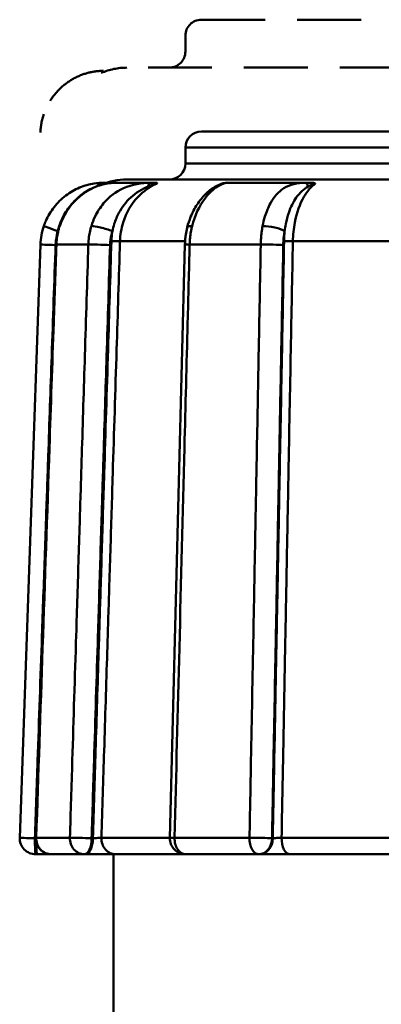
# Model space of a CAD drawing. Extents: x 0 to 895, y 368 to 1289.
# Drawn here: x 859 to 870, y 964 to 994 of the extents above; entities that cross this region are included whole.
import ezdxf

# ---------------------------------------------------------------- set-up
doc = ezdxf.new("R2010")
doc.units = 0
doc.linetypes.add('ACISOWELD', pattern=[3, 2, -1])
doc.layers.get('0').update_dxf_attribs({"linetype": 'CONTINUOUS'})
doc.layers.add('AM_0', color=7, linetype='CONTINUOUS', lineweight=50)

# ---------------------------------------------------------------- blocks, each defined once
blk = doc.blocks.new('A$C2D4157F2')
at = {"layer": 'AM_0', "color": 6, "linetype": 'ACISOWELD'}
for p, q in [((8.506, 106.2), (30.506, 106.2)), ((8.006, 105.2), (8.006, 105.7)), ((32.838, 104.7), (6.175, 104.7))]:
    blk.add_line(p, q, dxfattribs=at)
at = {"layer": 'AM_0'}
for p, q in [((8.506, 102.7), (30.506, 102.7)), ((31.006, 102.2), (8.006, 102.2)), ((8.006, 101.7), (8.006, 102.2)), ((8.006, 101.7), (31.006, 101.7)), ((5.55, 101.1), (5.446, 101.1)), ((6.913, 101.1), (5.827, 101.1)), ((32.838, 101.2), (6.175, 101.2)), ((7.087, 101.1), (6.913, 101.1)), ((11.755, 101.1), (9.337, 101.1)), ((11.933, 101.1), (11.755, 101.1)), ((2.826, 80.617), (3.474, 99.17)), ((3.325, 80.617), (3.956, 99.169)), ((4.972, 99.17), (3.973, 99.17)), ((7.998, 99.27), (5.962, 99.27)), ((7.521, 80.613), (7.993, 99.165)), ((10.363, 99.17), (8.14, 99.17)), ((14.886, 99.27), (11.367, 99.27)), ((3.324, 80.6), (3.301, 80.6)), ((3.342, 80.617), (4.396, 80.617)), ((5.114, 80.6), (5.075, 80.6)), ((5.383, 80.617), (7.521, 80.617)), ((7.667, 80.617), (10.013, 80.617)), ((10.74, 80.6), (10.716, 80.6)), ((11.015, 80.617), (14.697, 80.617)), ((3.326, 80.1), (3.369, 80.1)), ((3.369, 80.1), (3.824, 80.1)), ((4.847, 80.1), (3.824, 80.1)), ((4.847, 80.1), (4.885, 80.1)), ((4.885, 80.1), (5.824, 80.1)), ((5.756, 74.417), (5.756, 80.1)), ((8.021, 80.1), (5.824, 80.1)), ((10.296, 80.1), (8.021, 80.1)), ((10.296, 80.1), (10.319, 80.1)), ((10.319, 80.1), (11.28, 80.1)), ((14.848, 80.1), (11.28, 80.1))]:
    blk.add_line(p, q, dxfattribs=at)
at = {"layer": 'AM_0', "color": 6, "linetype": 'ACISOWELD'}
for centre, radius, start, end in [((8.506, 105.7), 0.5, 90, 180), ((7.506, 105.2), 0.5, 270, 0), ((6.175, 102.7), 2, 90, 113.4801)]:
    blk.add_arc(centre, radius, start, end, dxfattribs=at)
at = {"layer": 'AM_0'}
for centre, radius, start, end in [((8.506, 102.2), 0.5, 90, 180), ((7.506, 101.7), 0.5, 270, 0), ((6.175, 99.2), 2, 90, 113.4801), ((3.326, 80.6), 0.5, 178.0014, 270), ((3.824, 80.6), 0.5, 178.0518, 270), ((8.021, 80.6), 0.5, 178.541, 270)]:
    blk.add_arc(centre, radius, start, end, dxfattribs=at)
at = {"layer": 'AM_0', "color": 6, "linetype": 'ACISOWELD'}
blk.add_ellipse((5.471, 102.6), major_axis=(0, 2), ratio=0.999325, start_param=1.24113, end_param=1.535883, dxfattribs=at)
at = {"layer": 'AM_0'}
for centre, major_axis, ratio, start_param, end_param in [((5.446, 100.6), (0, 0.5), 0.680436, 0, 0.694381), ((6.913, 100.6), (0, 0.5), 0.222871, 0, 0.696695), ((11.755, 100.6), (0, 0.5), 0.294412, 5.58649, 6.283185), ((5.471, 99.1), (0, 2), 0.999325, 1.24113, 1.535883), ((4.053, 99.586), (-0.473, 0.162), 0.015848, 0, 1.494609), ((5.932, 99.1), (0, -2.008), 0.98475, 4.385943, 4.677732), ((4.533, 99.586), (-0.474, 0.158), 0.07393, 6.03438, 6.283185), ((5.495, 99.586), (-0.478, 0.146), 0.148017, 4.259899, 5.861212), ((8.551, 99.586), (-0.485, 0.121), 0.221686, 5.526355, 6.283185), ((10.691, 99.586), (-0.492, 0.091), 0.272222, 3.739654, 5.340967), ((3.973, 99.152), (-0.5, 0.017), 0.001709, 0, 1.521874), ((4.456, 99.152), (-0.5, 0.017), 0.007971, 6.020951, 6.283185), ((5.424, 99.152), (-0.5, 0.016), 0.015958, 4.23799, 5.840856), ((5.785, 99.277), (-0.2, 0.006), 0.015951, 1.096398, 2.654323), ((8.493, 99.152), (-0.5, 0.013), 0.023901, 5.497521, 6.283185), ((10.647, 99.152), (-0.5, 0.009), 0.029349, 3.714422, 5.317287), ((11.261, 99.277), (-0.2, 0.004), 0.029336, 0.572829, 2.130755), ((3.326, 80.6), (-0.5, 0.017), 0.001709, 0, 1.521874), ((3.326, 80.6), (0, -0.5), 0.048933, 4.712389, 6.283185), ((3.824, 80.6), (-0.5, 0.017), 0.00797, 6.022231, 6.283185), ((3.824, 80.6), (0, -0.5), 0.966105, 4.677482, 6.283185), ((3.369, 80.6), (0, -0.5), 0.048933, 5.003398, 6.283185), ((4.847, 80.6), (0, -0.5), 0.90311, 4.677482, 6.283185), ((4.847, 80.6), (-0.5, 0.016), 0.015957, 4.23799, 5.839576), ((4.847, 80.6), (0, -0.5), 0.457024, 0, 1.570796), ((4.885, 80.6), (0, -0.5), 0.457024, 0, 1.570796), ((5.824, 80.6), (0, -0.5), 0.883738, 4.677482, 6.283185), ((8.021, 80.6), (-0.5, 0.013), 0.0239, 5.498802, 6.283185), ((8.021, 80.6), (0, -0.5), 0.707595, 4.677482, 6.283185), ((10.296, 80.6), (0, -0.5), 0.567411, 4.677482, 6.283185), ((10.296, 80.6), (-0.5, 0.009), 0.029348, 3.714422, 5.316007), ((10.296, 80.6), (0, -0.5), 0.840522, 0, 1.570796), ((10.319, 80.6), (0, -0.5), 0.840522, 0, 1.570796), ((11.28, 80.6), (0, -0.5), 0.531348, 4.677482, 6.283185)]:
    blk.add_ellipse(centre, major_axis=major_axis, ratio=ratio, start_param=start_param, end_param=end_param, dxfattribs=at)
at = {"layer": 'AM_0', "color": 6, "linetype": 'ACISOWELD'}
blk.add_open_spline([(5.446, 104.6), (5.359, 104.6), (5.259, 104.593), (5.007, 104.555), (4.851, 104.512), (4.547, 104.384), (4.4, 104.299), (4.131, 104.095), (4.008, 103.974), (3.798, 103.707), (3.709, 103.56), (3.618, 103.352), (3.598, 103.3), (3.58, 103.247)], degree=3, knots=[0, 0, 0, 0, 0.0260092, 0.0260092, 0.0640021, 0.0640021, 0.1022893, 0.1022893, 0.1405765, 0.1405765, 0.1788637, 0.1788637, 0.191436, 0.191436, 0.191436, 0.191436], dxfattribs=at)
at = {"layer": 'AM_0'}
for points, knots in [([(5.446, 101.1), (5.359, 101.1), (5.259, 101.093), (5.007, 101.055), (4.851, 101.012), (4.547, 100.884), (4.4, 100.799), (4.131, 100.595), (4.008, 100.474), (3.798, 100.207), (3.709, 100.06), (3.618, 99.852), (3.598, 99.8), (3.58, 99.747)], [0, 0, 0, 0, 0.0260092, 0.0260092, 0.0640021, 0.0640021, 0.1022893, 0.1022893, 0.1405765, 0.1405765, 0.1788637, 0.1788637, 0.191436, 0.191436, 0.191436, 0.191436]), ([(5.827, 101.1), (5.736, 101.1), (5.63, 101.091), (5.378, 101.041), (5.229, 100.992), (4.942, 100.853), (4.805, 100.765), (4.553, 100.552), (4.439, 100.43), (4.244, 100.16), (4.162, 100.011), (4.085, 99.818), (4.071, 99.781), (4.059, 99.744)], [-0.1914134, -0.1914134, -0.1914134, -0.1914134, -0.1620897, -0.1620897, -0.1238071, -0.1238071, -0.0855244, -0.0855244, -0.0472417, -0.0472417, -0.008959, -0.008959, 0, 0, 0, 0]), ([(4.076, 99.747), (4.185, 100.074), (4.378, 100.372), (4.804, 100.767), (5.012, 100.897), (5.357, 101.033), (5.49, 101.067), (5.691, 101.096), (5.764, 101.1), (5.827, 101.1)], [0, 0, 0, 0, 0.077765, 0.077765, 0.1341487, 0.1341487, 0.1693885, 0.1693885, 0.1914134, 0.1914134, 0.1914134, 0.1914134]), ([(6.913, 101.1), (6.64, 101.1), (6.338, 101.05), (5.834, 100.82), (5.622, 100.659), (5.344, 100.332), (5.254, 100.192), (5.136, 99.947), (5.098, 99.848), (5.067, 99.747)], [0, 0, 0, 0, 0.0679598, 0.0679598, 0.1292193, 0.1292193, 0.1675065, 0.1675065, 0.191436, 0.191436, 0.191436, 0.191436]), ([(5.257, 100.995), (5.261, 100.997), (5.265, 100.998), (5.29, 101.008), (5.311, 101.015), (5.364, 101.034), (5.395, 101.044), (5.421, 101.053), (5.422, 101.053), (5.423, 101.053)], [-0.03756283, -0.03756283, -0.03756283, -0.03756283, -0.03616094, -0.03616094, -0.02789558, -0.02789558, -0.01467101, -0.01467101, -0.01407423, -0.01407423, -0.01407423, -0.01407423]), ([(5.962, 99.27), (5.968, 99.47), (6.002, 99.671), (6.061, 99.861), (6.156, 100.165), (6.318, 100.443), (6.526, 100.662), (6.692, 100.836), (6.891, 100.975), (7.102, 101.067)], [1.3740775, 1.3740775, 1.3740775, 1.3740775, 1.440071, 1.440071, 1.440071, 1.5456607, 1.5456607, 1.5456607, 1.6295755, 1.6295755, 1.6295755, 1.6295755]), ([(6.842, 100.983), (6.855, 100.989), (6.869, 100.994), (6.905, 101.008), (6.927, 101.015), (6.982, 101.034), (7.014, 101.044), (7.072, 101.061), (7.095, 101.066), (7.102, 101.067)], [-0.04132679, -0.04132679, -0.04132679, -0.04132679, -0.03616094, -0.03616094, -0.02789558, -0.02789558, -0.01467101, -0.01467101, 0, 0, 0, 0]), ([(7.087, 101.1), (7.105, 101.1), (7.116, 101.098), (7.125, 101.092), (7.126, 101.088), (7.119, 101.079), (7.113, 101.074), (7.103, 101.067), (7.103, 101.067), (7.102, 101.067)], [0, 0, 0, 0, 0.01233178, 0.01233178, 0.02184447, 0.02184447, 0.03013959, 0.03013959, 0.0306949, 0.0306949, 0.0306949, 0.0306949]), ([(9.337, 101.1), (9.312, 101.1), (9.294, 101.099), (9.247, 101.094), (9.224, 101.089), (9.103, 101.061), (9.016, 101.023), (8.824, 100.91), (8.725, 100.833), (8.54, 100.649), (8.452, 100.541), (8.297, 100.303), (8.228, 100.172), (8.13, 99.927), (8.094, 99.818), (8.066, 99.707)], [-0.1914134, -0.1914134, -0.1914134, -0.1914134, -0.1872621, -0.1872621, -0.1788384, -0.1788384, -0.1431803, -0.1431803, -0.1048977, -0.1048977, -0.066615, -0.066615, -0.0283323, -0.0283323, 0, 0, 0, 0]), ([(8.217, 99.747), (8.298, 100.074), (8.44, 100.372), (8.739, 100.767), (8.88, 100.897), (9.096, 101.033), (9.176, 101.067), (9.28, 101.096), (9.315, 101.1), (9.337, 101.1)], [0, 0, 0, 0, 0.077765, 0.077765, 0.1341487, 0.1341487, 0.1693885, 0.1693885, 0.1914134, 0.1914134, 0.1914134, 0.1914134]), ([(9.129, 101.067), (9.13, 101.067), (9.131, 101.067), (9.15, 101.074), (9.169, 101.079), (9.213, 101.088), (9.236, 101.092), (9.267, 101.096), (9.277, 101.097), (9.287, 101.098)], [-0.0003788, -0.0003788, -0.0003788, -0.0003788, 0, 0, 0.00565844, 0.00565844, 0.01214744, 0.01214744, 0.01509255, 0.01509255, 0.01509255, 0.01509255]), ([(11.755, 101.1), (11.506, 101.1), (11.28, 101.05), (10.918, 100.82), (10.776, 100.659), (10.595, 100.332), (10.538, 100.192), (10.464, 99.947), (10.44, 99.848), (10.422, 99.747)], [0, 0, 0, 0, 0.0679598, 0.0679598, 0.1292193, 0.1292193, 0.1675065, 0.1675065, 0.191436, 0.191436, 0.191436, 0.191436]), ([(11.367, 99.27), (11.371, 99.47), (11.392, 99.671), (11.428, 99.861), (11.486, 100.165), (11.584, 100.443), (11.711, 100.662), (11.812, 100.836), (11.934, 100.975), (12.063, 101.067)], [1.3740775, 1.3740775, 1.3740775, 1.3740775, 1.440071, 1.440071, 1.440071, 1.5456607, 1.5456607, 1.5456607, 1.6295755, 1.6295755, 1.6295755, 1.6295755]), ([(11.849, 100.983), (11.86, 100.989), (11.87, 100.994), (11.896, 101.008), (11.913, 101.015), (11.955, 101.034), (11.98, 101.044), (12.029, 101.061), (12.05, 101.066), (12.063, 101.067)], [-0.04132679, -0.04132679, -0.04132679, -0.04132679, -0.03616094, -0.03616094, -0.02789558, -0.02789558, -0.01467101, -0.01467101, 0, 0, 0, 0]), ([(11.933, 101.1), (11.968, 101.1), (11.995, 101.098), (12.03, 101.092), (12.043, 101.088), (12.059, 101.079), (12.063, 101.074), (12.063, 101.067), (12.063, 101.067), (12.063, 101.067)], [0, 0, 0, 0, 0.01233178, 0.01233178, 0.02184447, 0.02184447, 0.03013959, 0.03013959, 0.0306949, 0.0306949, 0.0306949, 0.0306949]), ([(5.723, 99.586), (5.738, 99.663), (5.758, 99.739), (5.821, 99.935), (5.87, 100.05), (6.026, 100.339), (6.15, 100.501), (6.461, 100.791), (6.661, 100.912), (6.842, 100.983)], [-0.191436, -0.191436, -0.191436, -0.191436, -0.1675065, -0.1675065, -0.1292193, -0.1292193, -0.0679598, -0.0679598, 0, 0, 0, 0]), ([(11.111, 99.586), (11.12, 99.663), (11.132, 99.739), (11.171, 99.935), (11.201, 100.05), (11.299, 100.339), (11.378, 100.501), (11.582, 100.791), (11.716, 100.912), (11.849, 100.983)], [-0.191436, -0.191436, -0.191436, -0.191436, -0.1675065, -0.1675065, -0.1292193, -0.1292193, -0.0679598, -0.0679598, 0, 0, 0, 0]), ([(3.973, 99.17), (3.975, 99.239), (3.981, 99.309), (3.999, 99.44), (4.011, 99.502), (4.034, 99.602), (4.044, 99.64), (4.061, 99.701), (4.069, 99.724), (4.076, 99.747)], [-0.04405392, -0.04405392, -0.04405392, -0.04405392, -0.02841478, -0.02841478, -0.01431752, -0.01431752, -0.00550674, -0.00550674, 0, 0, 0, 0]), ([(5.067, 99.747), (5.047, 99.682), (5.03, 99.614), (5.003, 99.485), (4.993, 99.423), (4.982, 99.321), (4.978, 99.282), (4.974, 99.219), (4.973, 99.194), (4.972, 99.17)], [-0.04405392, -0.04405392, -0.04405392, -0.04405392, -0.02841478, -0.02841478, -0.01431752, -0.01431752, -0.00550674, -0.00550674, 0, 0, 0, 0]), ([(5.652, 99.152), (5.653, 99.171), (5.653, 99.189), (5.657, 99.237), (5.659, 99.266), (5.668, 99.342), (5.676, 99.389), (5.695, 99.486), (5.708, 99.536), (5.723, 99.586)], [0, 0, 0, 0, 0.00550674, 0.00550674, 0.01431752, 0.01431752, 0.02841478, 0.02841478, 0.04405392, 0.04405392, 0.04405392, 0.04405392]), ([(8.066, 99.707), (8.058, 99.672), (8.05, 99.636), (8.035, 99.565), (8.029, 99.529), (8.017, 99.457), (8.012, 99.42), (8.004, 99.348), (8.001, 99.311), (7.996, 99.238), (7.994, 99.202), (7.993, 99.165)], [0, 0, 0, 0, 0.00881078, 0.00881078, 0.01762157, 0.01762157, 0.02643235, 0.02643235, 0.03524314, 0.03524314, 0.04405392, 0.04405392, 0.04405392, 0.04405392]), ([(8.14, 99.17), (8.142, 99.239), (8.146, 99.309), (8.16, 99.44), (8.168, 99.502), (8.185, 99.602), (8.193, 99.64), (8.206, 99.701), (8.211, 99.724), (8.217, 99.747)], [-0.04405392, -0.04405392, -0.04405392, -0.04405392, -0.02841478, -0.02841478, -0.01431752, -0.01431752, -0.00550674, -0.00550674, 0, 0, 0, 0]), ([(10.422, 99.747), (10.409, 99.682), (10.399, 99.614), (10.383, 99.485), (10.376, 99.423), (10.369, 99.321), (10.367, 99.282), (10.364, 99.219), (10.364, 99.194), (10.363, 99.17)], [-0.04405392, -0.04405392, -0.04405392, -0.04405392, -0.02841478, -0.02841478, -0.01431752, -0.01431752, -0.00550674, -0.00550674, 0, 0, 0, 0]), ([(11.068, 99.152), (11.068, 99.171), (11.068, 99.189), (11.07, 99.237), (11.072, 99.266), (11.077, 99.342), (11.082, 99.389), (11.094, 99.486), (11.102, 99.536), (11.111, 99.586)], [0, 0, 0, 0, 0.00550674, 0.00550674, 0.01431752, 0.01431752, 0.02841478, 0.02841478, 0.04405392, 0.04405392, 0.04405392, 0.04405392]), ([(3.301, 80.6), (3.33, 81.407), (3.358, 82.214), (3.431, 84.324), (3.477, 85.628), (3.551, 87.746), (3.579, 88.561), (3.622, 89.783), (3.636, 90.19), (3.673, 91.25), (3.696, 91.901), (3.755, 93.596), (3.791, 94.639), (3.868, 96.839), (3.908, 97.995), (3.949, 99.152)], [0.100149, 0.100149, 0.100149, 0.100149, 0.34239, 0.34239, 0.733693, 0.733693, 0.978258, 0.978258, 1.10054, 1.10054, 1.296192, 1.296192, 1.609234, 1.609234, 1.956516, 1.956516, 1.956516, 1.956516]), ([(3.342, 80.617), (3.409, 82.597), (3.476, 84.577), (3.615, 88.643), (3.686, 90.729), (3.801, 94.118), (3.845, 95.422), (3.917, 97.54), (3.945, 98.355), (3.973, 99.17)], [0.100308, 0.100308, 0.100308, 0.100308, 0.694619, 0.694619, 1.320755, 1.320755, 1.71209, 1.71209, 1.956674, 1.956674, 1.956674, 1.956674]), ([(3.949, 99.152), (3.949, 99.171), (3.95, 99.189), (3.954, 99.237), (3.957, 99.266), (3.964, 99.322), (3.968, 99.348), (3.973, 99.374)], [0, 0, 0, 0, 0.00550674, 0.00550674, 0.01431752, 0.01431752, 0.02226954, 0.02226954, 0.02226954, 0.02226954]), ([(4.972, 99.17), (4.936, 98.013), (4.9, 96.856), (4.832, 94.656), (4.799, 93.613), (4.747, 91.919), (4.726, 91.267), (4.694, 90.208), (4.681, 89.801), (4.643, 88.578), (4.618, 87.764), (4.552, 85.645), (4.511, 84.342), (4.446, 82.231), (4.421, 81.424), (4.396, 80.617)], [-1.956516, -1.956516, -1.956516, -1.956516, -1.609234, -1.609234, -1.296192, -1.296192, -1.10054, -1.10054, -0.978258, -0.978258, -0.733693, -0.733693, -0.34239, -0.34239, -0.100149, -0.100149, -0.100149, -0.100149]), ([(5.075, 80.6), (5.101, 81.407), (5.126, 82.214), (5.191, 84.324), (5.232, 85.628), (5.298, 87.746), (5.323, 88.561), (5.361, 89.783), (5.374, 90.19), (5.406, 91.25), (5.427, 91.901), (5.479, 93.596), (5.512, 94.639), (5.58, 96.839), (5.616, 97.995), (5.652, 99.152)], [0.100149, 0.100149, 0.100149, 0.100149, 0.34239, 0.34239, 0.733693, 0.733693, 0.978258, 0.978258, 1.10054, 1.10054, 1.296192, 1.296192, 1.609234, 1.609234, 1.956516, 1.956516, 1.956516, 1.956516]), ([(5.694, 99.277), (5.659, 98.147), (5.624, 97.017), (5.549, 94.596), (5.508, 93.304), (5.443, 91.206), (5.418, 90.399), (5.381, 89.188), (5.368, 88.785), (5.335, 87.736), (5.315, 87.09), (5.263, 85.411), (5.231, 84.378), (5.171, 82.43), (5.142, 81.515), (5.114, 80.6)], [0, 0, 0, 0, 0.339178, 0.339178, 0.72681, 0.72681, 0.96908, 0.96908, 1.090215, 1.090215, 1.284032, 1.284032, 1.594137, 1.594137, 1.868817, 1.868817, 1.868817, 1.868817]), ([(5.383, 80.617), (5.411, 81.524), (5.439, 82.431), (5.499, 84.371), (5.531, 85.404), (5.583, 87.083), (5.604, 87.729), (5.636, 88.778), (5.649, 89.181), (5.686, 90.392), (5.711, 91.199), (5.776, 93.297), (5.817, 94.589), (5.892, 97.01), (5.927, 98.14), (5.962, 99.27)], [-1.866372, -1.866372, -1.866372, -1.866372, -1.594137, -1.594137, -1.284032, -1.284032, -1.090215, -1.090215, -0.96908, -0.96908, -0.72681, -0.72681, -0.339178, -0.339178, 0, 0, 0, 0]), ([(7.667, 80.617), (7.718, 82.597), (7.768, 84.577), (7.872, 88.643), (7.925, 90.729), (8.011, 94.118), (8.044, 95.422), (8.098, 97.54), (8.119, 98.355), (8.14, 99.17)], [0.100308, 0.100308, 0.100308, 0.100308, 0.694619, 0.694619, 1.320755, 1.320755, 1.71209, 1.71209, 1.956674, 1.956674, 1.956674, 1.956674]), ([(10.363, 99.17), (10.341, 98.013), (10.32, 96.856), (10.278, 94.656), (10.258, 93.613), (10.226, 91.919), (10.214, 91.267), (10.194, 90.208), (10.186, 89.801), (10.163, 88.578), (10.148, 87.764), (10.108, 85.645), (10.083, 84.342), (10.043, 82.231), (10.028, 81.424), (10.013, 80.617)], [-1.956516, -1.956516, -1.956516, -1.956516, -1.609234, -1.609234, -1.296192, -1.296192, -1.10054, -1.10054, -0.978258, -0.978258, -0.733693, -0.733693, -0.34239, -0.34239, -0.100149, -0.100149, -0.100149, -0.100149]), ([(10.716, 80.6), (10.732, 81.407), (10.747, 82.214), (10.787, 84.324), (10.812, 85.628), (10.852, 87.746), (10.867, 88.561), (10.89, 89.783), (10.898, 90.19), (10.918, 91.25), (10.93, 91.901), (10.962, 93.596), (10.982, 94.639), (11.024, 96.839), (11.046, 97.995), (11.068, 99.152)], [0.100149, 0.100149, 0.100149, 0.100149, 0.34239, 0.34239, 0.733693, 0.733693, 0.978258, 0.978258, 1.10054, 1.10054, 1.296192, 1.296192, 1.609234, 1.609234, 1.956516, 1.956516, 1.956516, 1.956516]), ([(11.093, 99.277), (11.072, 98.147), (11.05, 97.017), (11.005, 94.596), (10.98, 93.304), (10.94, 91.206), (10.925, 90.399), (10.902, 89.188), (10.895, 88.785), (10.875, 87.736), (10.863, 87.09), (10.831, 85.411), (10.811, 84.378), (10.774, 82.43), (10.757, 81.515), (10.74, 80.6)], [0, 0, 0, 0, 0.339178, 0.339178, 0.72681, 0.72681, 0.96908, 0.96908, 1.090215, 1.090215, 1.284032, 1.284032, 1.594137, 1.594137, 1.868817, 1.868817, 1.868817, 1.868817]), ([(11.015, 80.617), (11.032, 81.524), (11.049, 82.431), (11.086, 84.371), (11.105, 85.404), (11.137, 87.083), (11.149, 87.729), (11.169, 88.778), (11.177, 89.181), (11.199, 90.392), (11.215, 91.199), (11.254, 93.297), (11.279, 94.589), (11.325, 97.01), (11.346, 98.14), (11.367, 99.27)], [-1.866372, -1.866372, -1.866372, -1.866372, -1.594137, -1.594137, -1.284032, -1.284032, -1.090215, -1.090215, -0.96908, -0.96908, -0.72681, -0.72681, -0.339178, -0.339178, 0, 0, 0, 0]), ([(5.383, 80.617), (5.377, 80.617), (5.369, 80.617), (5.348, 80.617), (5.332, 80.616), (5.287, 80.614), (5.255, 80.612), (5.184, 80.606), (5.147, 80.603), (5.114, 80.6)], [-0.1084357, -0.1084357, -0.1084357, -0.1084357, -0.0948812, -0.0948812, -0.0731941, -0.0731941, -0.0384947, -0.0384947, 0, 0, 0, 0]), ([(11.015, 80.617), (11.004, 80.617), (10.992, 80.617), (10.96, 80.617), (10.94, 80.616), (10.886, 80.614), (10.852, 80.612), (10.788, 80.606), (10.76, 80.603), (10.74, 80.6)], [-0.1084357, -0.1084357, -0.1084357, -0.1084357, -0.0948812, -0.0948812, -0.0731941, -0.0731941, -0.0384947, -0.0384947, 0, 0, 0, 0])]:
    blk.add_open_spline(points, degree=3, knots=knots, dxfattribs=at)
for points in [[(9.129, 101.067), (9.124, 101.064), (9.119, 101.062), (9.114, 101.059)], [(5.723, 99.586), (5.707, 99.483), (5.697, 99.38), (5.694, 99.277)], [(11.111, 99.586), (11.101, 99.483), (11.095, 99.38), (11.093, 99.277)], [(5.303, 86.595), (5.283, 86.599), (5.27, 86.603), (5.263, 86.607)]]:
    blk.add_open_spline(points, degree=3, dxfattribs=at)

msp = doc.modelspace()

# ---------------------------------------------------------------- block references
msp.add_blockref('A$C2D4157F2', (856.21, 888.151))

doc.saveas('drawing.dxf')
